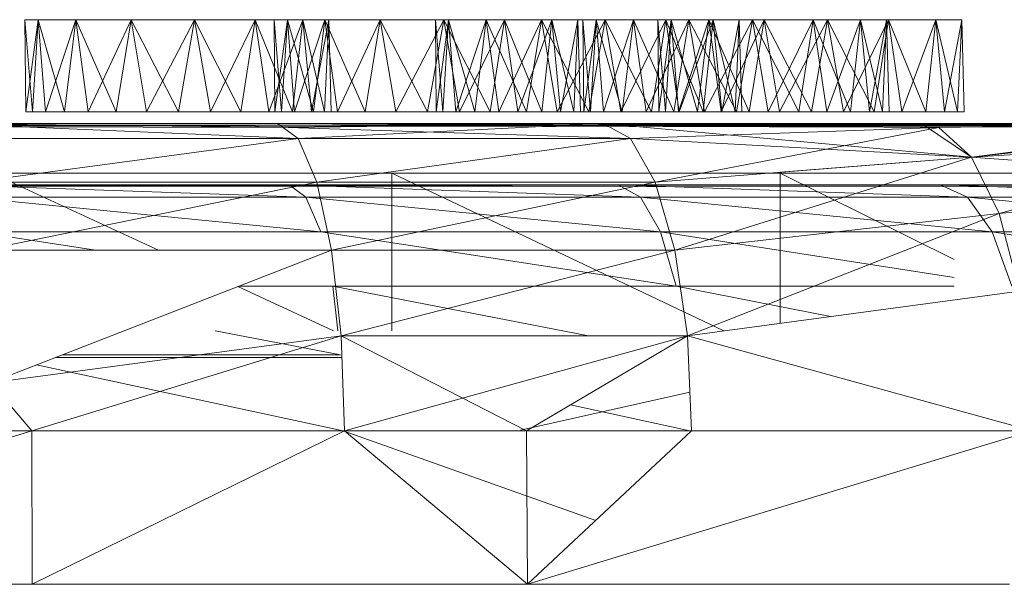
# Model space of a CAD drawing. Units: millimetres. Extents: x -4373 to 2347, y -2193 to 2559.
# Drawn here: x 532 to 565, y 412 to 431 of the extents above; entities that cross this region are included whole.
import ezdxf

# ---------------------------------------------------------------- set-up
doc = ezdxf.new("R2010")
doc.units = ezdxf.units.MM

# ---------------------------------------------------------------- blocks, each defined once
blk = doc.blocks.new('60031_DWG-457861-East')
at = {"lineweight": 9}
for p, q in [((2.6922, 16.128), (2.6483, 16.128)), ((2.6483, 16.128), (2.6511, 15.8232)), ((2.6483, 16.128), (2.6922, 16.128)), ((2.6922, 16.128), (2.6483, 16.128)), ((2.6483, 16.128), (2.6511, 15.8232)), ((2.6483, 16.128), (2.6922, 16.128)), ((2.6732, 15.8232), (2.6483, 16.128)), ((2.6483, 16.128), (3.6532, 16.128)), ((2.6483, 16.128), (3.5673, 16.128)), ((2.6483, 16.128), (3.4103, 16.128)), ((3.2094, 16.128), (2.6483, 16.128)), ((2.9993, 16.128), (2.6483, 16.128)), ((2.6732, 15.8232), (2.6483, 16.128)), ((2.6483, 16.128), (3.6532, 16.128)), ((2.6483, 16.128), (3.5673, 16.128)), ((2.6483, 16.128), (3.4103, 16.128)), ((2.6511, 15.8232), (2.6922, 16.128)), ((2.6511, 15.8232), (2.6922, 16.128)), ((2.6922, 16.128), (2.6732, 15.8232)), ((2.6922, 16.128), (2.6732, 15.8232)), ((2.8164, 16.128), (2.6922, 16.128)), ((2.6922, 16.128), (2.8164, 16.128)), ((2.8164, 16.128), (2.6922, 16.128)), ((2.6922, 16.128), (2.8164, 16.128)), ((2.7788, 15.8232), (2.6922, 16.128)), ((2.6922, 16.128), (3.4103, 16.128)), ((2.6922, 16.128), (2.7164, 15.8232)), ((2.6922, 16.128), (3.6532, 16.128)), ((2.9993, 16.128), (2.6922, 16.128)), ((2.7788, 15.8232), (2.6922, 16.128)), ((2.6922, 16.128), (2.7164, 15.8232)), ((2.6922, 16.128), (3.6532, 16.128)), ((2.7164, 15.8232), (2.8164, 16.128)), ((2.7164, 15.8232), (2.8164, 16.128)), ((2.8164, 16.128), (2.7788, 15.8232)), ((2.8164, 16.128), (2.7788, 15.8232)), ((2.9993, 16.128), (2.8164, 16.128)), ((2.8164, 16.128), (2.9993, 16.128)), ((2.9993, 16.128), (2.8164, 16.128)), ((2.8164, 16.128), (2.9993, 16.128)), ((3.2094, 16.128), (2.8164, 16.128)), ((2.9497, 15.8232), (2.8164, 16.128)), ((2.8164, 16.128), (3.4103, 16.128)), ((2.8164, 16.128), (2.8577, 15.8232)), ((2.8164, 16.128), (3.4103, 16.128)), ((2.8164, 16.128), (3.5673, 16.128)), ((2.8164, 16.128), (3.6532, 16.128)), ((2.8164, 16.128), (3.6532, 16.128)), ((2.9497, 15.8232), (2.8164, 16.128)), ((2.8164, 16.128), (2.8577, 15.8232)), ((2.8164, 16.128), (3.6532, 16.128)), ((2.8577, 15.8232), (2.9993, 16.128)), ((2.8577, 15.8232), (2.9993, 16.128)), ((2.9993, 16.128), (2.9497, 15.8232)), ((2.9993, 16.128), (2.9497, 15.8232)), ((3.2094, 16.128), (2.9993, 16.128)), ((2.9993, 16.128), (3.2094, 16.128)), ((3.2094, 16.128), (2.9993, 16.128)), ((2.9993, 16.128), (3.2094, 16.128)), ((3.1563, 15.8232), (2.9993, 16.128)), ((2.9993, 16.128), (3.0507, 15.8232)), ((2.9993, 16.128), (3.4103, 16.128)), ((3.1563, 15.8232), (2.9993, 16.128)), ((2.9993, 16.128), (3.0507, 15.8232)), ((2.9993, 16.128), (3.6532, 16.128)), ((3.0507, 15.8232), (3.2094, 16.128)), ((3.0507, 15.8232), (3.2094, 16.128)), ((3.2094, 16.128), (3.1563, 15.8232)), ((3.2094, 16.128), (3.1563, 15.8232)), ((3.2094, 16.128), (3.4103, 16.128)), ((3.2094, 16.128), (3.4103, 16.128)), ((3.2094, 16.128), (3.4103, 16.128)), ((3.2094, 16.128), (3.4103, 16.128)), ((3.2094, 16.128), (3.3629, 15.8232)), ((3.2094, 16.128), (3.2619, 15.8232)), ((3.2094, 16.128), (3.3629, 15.8232)), ((3.2094, 16.128), (3.2619, 15.8232)), ((3.2094, 16.128), (3.6532, 16.128)), ((3.2619, 15.8232), (3.4103, 16.128)), ((3.2619, 15.8232), (3.4103, 16.128)), ((3.4103, 16.128), (3.3629, 15.8232)), ((3.4103, 16.128), (3.3629, 15.8232)), ((3.4103, 16.128), (3.5673, 16.128)), ((3.5673, 16.128), (3.4103, 16.128)), ((3.4103, 16.128), (3.5673, 16.128)), ((3.5673, 16.128), (3.4103, 16.128)), ((3.4103, 16.128), (3.4549, 15.8232)), ((3.5338, 15.8232), (3.4103, 16.128)), ((3.4103, 16.128), (3.4549, 15.8232)), ((3.4103, 16.128), (3.6532, 16.128)), ((3.4103, 16.128), (3.6532, 16.128)), ((3.5338, 15.8232), (3.4103, 16.128)), ((3.4549, 15.8232), (3.5673, 16.128)), ((3.4549, 15.8232), (3.5673, 16.128)), ((3.5163, 16.128), (3.4724, 16.128)), ((3.4724, 16.128), (3.4751, 15.8232)), ((3.4724, 16.128), (3.5163, 16.128)), ((3.4972, 15.8232), (3.4724, 16.128)), ((3.4724, 16.128), (4.3913, 16.128)), ((3.4724, 16.128), (4.4772, 16.128)), ((3.4724, 16.128), (4.4772, 16.128)), ((3.4724, 16.128), (4.3913, 16.128)), ((3.4724, 16.128), (4.2343, 16.128)), ((3.4751, 15.8232), (3.5163, 16.128)), ((3.4805, 16.128), (4.4404, 16.128)), ((3.4805, 16.128), (3.5903, 16.128)), ((3.4805, 16.128), (4.4882, 16.128)), ((3.4805, 16.128), (4.4509, 16.128)), ((4.4404, 16.128), (3.4859, 16.128)), ((3.4859, 16.128), (3.574, 16.128)), ((3.5163, 16.128), (3.4972, 15.8232)), ((3.6404, 16.128), (3.5163, 16.128)), ((3.5163, 16.128), (3.6404, 16.128)), ((3.6028, 15.8232), (3.5163, 16.128)), ((3.5163, 16.128), (4.2343, 16.128)), ((3.5163, 16.128), (3.5404, 15.8232)), ((3.5163, 16.128), (4.3913, 16.128)), ((3.5673, 16.128), (3.5338, 15.8232)), ((3.5673, 16.128), (3.5338, 15.8232)), ((3.5404, 15.8232), (3.6404, 16.128)), ((3.5673, 16.128), (3.6532, 16.128)), ((3.6532, 16.128), (3.5673, 16.128)), ((3.5673, 16.128), (3.6532, 16.128)), ((3.6532, 16.128), (3.5673, 16.128)), ((3.5673, 16.128), (3.5962, 15.8232)), ((3.6394, 15.8232), (3.5673, 16.128)), ((3.5673, 16.128), (3.5962, 15.8232)), ((3.6394, 15.8232), (3.5673, 16.128)), ((3.574, 16.128), (3.8764, 16.128)), ((4.4404, 16.128), (3.574, 16.128)), ((3.5903, 16.128), (4.3349, 16.128)), ((3.5903, 16.128), (3.7532, 16.128)), ((3.5903, 16.128), (4.1097, 16.128)), ((3.5903, 16.128), (4.4509, 16.128)), ((3.5962, 15.8232), (3.6532, 16.128)), ((3.5962, 15.8232), (3.6532, 16.128)), ((3.6404, 16.128), (3.6028, 15.8232)), ((3.6532, 16.128), (3.6394, 15.8232)), ((3.6532, 16.128), (3.6394, 15.8232)), ((3.8234, 16.128), (3.6404, 16.128)), ((3.6404, 16.128), (3.8234, 16.128)), ((3.7737, 15.8232), (3.6404, 16.128)), ((3.6404, 16.128), (4.2343, 16.128)), ((3.6404, 16.128), (3.6817, 15.8232)), ((3.6404, 16.128), (4.2343, 16.128)), ((3.6404, 16.128), (4.3913, 16.128)), ((3.6532, 16.128), (3.6615, 15.8232)), ((3.6615, 15.8232), (3.6532, 16.128)), ((3.6532, 16.128), (3.6615, 15.8232)), ((3.6615, 15.8232), (3.6532, 16.128)), ((3.6817, 15.8232), (3.8234, 16.128)), ((3.7532, 16.128), (4.1097, 16.128)), ((3.8234, 16.128), (3.7737, 15.8232)), ((4.0334, 16.128), (3.8234, 16.128)), ((3.8234, 16.128), (4.0334, 16.128)), ((3.9803, 15.8232), (3.8234, 16.128)), ((3.8234, 16.128), (4.2343, 16.128)), ((3.8234, 16.128), (3.8747, 15.8232)), ((3.8234, 16.128), (4.2343, 16.128)), ((3.8747, 15.8232), (4.0334, 16.128)), ((3.8764, 16.128), (4.0842, 16.128)), ((4.4404, 16.128), (3.8764, 16.128)), ((3.8764, 16.128), (4.3157, 16.128)), ((4.0334, 16.128), (3.9803, 15.8232)), ((4.0499, 16.128), (4.006, 16.128)), ((4.006, 16.128), (4.0088, 15.8232)), ((4.006, 16.128), (4.0499, 16.128)), ((4.0499, 16.128), (4.006, 16.128)), ((4.006, 16.128), (4.0088, 15.8232)), ((4.006, 16.128), (4.0499, 16.128)), ((4.0309, 15.8232), (4.006, 16.128)), ((4.006, 16.128), (4.5671, 16.128)), ((4.006, 16.128), (4.768, 16.128)), ((4.006, 16.128), (4.925, 16.128)), ((4.006, 16.128), (5.0109, 16.128)), ((4.006, 16.128), (5.0109, 16.128)), ((4.0308, 15.8232), (4.006, 16.128)), ((4.006, 16.128), (4.5671, 16.128)), ((4.006, 16.128), (4.768, 16.128)), ((4.006, 16.128), (4.925, 16.128)), ((4.006, 16.128), (5.0109, 16.128)), ((4.006, 16.128), (5.0109, 16.128)), ((4.006, 16.128), (4.925, 16.128)), ((4.006, 16.128), (4.768, 16.128)), ((4.0088, 15.8232), (4.0499, 16.128)), ((4.0088, 15.8232), (4.0499, 16.128)), ((4.0499, 16.128), (4.0308, 15.8232)), ((4.0499, 16.128), (4.0309, 15.8232)), ((4.0334, 16.128), (4.2343, 16.128)), ((4.0334, 16.128), (4.2343, 16.128)), ((4.0334, 16.128), (4.187, 15.8232)), ((4.0334, 16.128), (4.086, 15.8232)), ((4.1741, 16.128), (4.0499, 16.128)), ((4.0499, 16.128), (4.1741, 16.128)), ((4.1741, 16.128), (4.0499, 16.128)), ((4.0499, 16.128), (4.1741, 16.128)), ((4.1365, 15.8232), (4.0499, 16.128)), ((4.0499, 16.128), (5.0109, 16.128)), ((4.0499, 16.128), (4.0741, 15.8232)), ((4.0499, 16.128), (4.5671, 16.128)), ((4.1365, 15.8232), (4.0499, 16.128)), ((4.0499, 16.128), (4.768, 16.128)), ((4.0499, 16.128), (4.0741, 15.8232)), ((4.0499, 16.128), (4.5671, 16.128)), ((4.0741, 15.8232), (4.1741, 16.128)), ((4.0741, 15.8232), (4.1741, 16.128)), ((4.3157, 16.128), (4.0842, 16.128)), ((4.086, 15.8232), (4.2343, 16.128)), ((4.1741, 16.128), (4.1365, 15.8232)), ((4.1741, 16.128), (4.1365, 15.8232)), ((4.357, 16.128), (4.1741, 16.128)), ((4.1741, 16.128), (4.357, 16.128)), ((4.357, 16.128), (4.1741, 16.128)), ((4.1741, 16.128), (4.357, 16.128)), ((4.3074, 15.8232), (4.1741, 16.128)), ((4.1741, 16.128), (5.0109, 16.128)), ((4.1741, 16.128), (4.2154, 15.8232)), ((4.1741, 16.128), (4.5671, 16.128)), ((4.5671, 16.128), (4.1741, 16.128)), ((4.3074, 15.8232), (4.1741, 16.128)), ((4.1741, 16.128), (4.768, 16.128)), ((4.1741, 16.128), (4.2154, 15.8232)), ((4.1741, 16.128), (4.5671, 16.128)), ((4.2343, 16.128), (4.187, 15.8232)), ((4.2154, 15.8232), (4.357, 16.128)), ((4.2154, 15.8232), (4.357, 16.128)), ((4.2343, 16.128), (4.3913, 16.128)), ((4.3913, 16.128), (4.2343, 16.128)), ((4.2343, 16.128), (4.279, 15.8232)), ((4.3579, 15.8232), (4.2343, 16.128)), ((4.279, 15.8232), (4.3913, 16.128)), ((4.357, 16.128), (4.3074, 15.8232)), ((4.357, 16.128), (4.3074, 15.8232)), ((4.4404, 16.128), (4.3157, 16.128)), ((4.3349, 16.128), (4.4509, 16.128)), ((4.5671, 16.128), (4.357, 16.128)), ((4.357, 16.128), (4.5671, 16.128)), ((4.5671, 16.128), (4.357, 16.128)), ((4.357, 16.128), (4.5671, 16.128)), ((4.514, 15.8232), (4.357, 16.128)), ((4.357, 16.128), (5.0109, 16.128)), ((4.357, 16.128), (4.925, 16.128)), ((4.357, 16.128), (4.768, 16.128)), ((4.357, 16.128), (4.4084, 15.8232)), ((4.514, 15.8232), (4.357, 16.128)), ((4.357, 16.128), (4.4084, 15.8232)), ((4.3913, 16.128), (4.3579, 15.8232)), ((4.3913, 16.128), (4.4772, 16.128)), ((4.4772, 16.128), (4.3913, 16.128)), ((4.3913, 16.128), (4.4203, 15.8232)), ((4.4635, 15.8232), (4.3913, 16.128)), ((4.4084, 15.8232), (4.5671, 16.128)), ((4.4084, 15.8232), (4.5671, 16.128)), ((4.4203, 15.8232), (4.4772, 16.128)), ((4.4404, 16.128), (4.4882, 16.128)), ((4.4772, 16.128), (4.4635, 15.8232)), ((4.4772, 16.128), (4.4855, 15.8232)), ((4.4855, 15.8232), (4.4772, 16.128)), ((4.5376, 16.128), (4.4937, 16.128)), ((4.4937, 16.128), (4.5376, 16.128)), ((4.4937, 16.128), (4.4965, 15.8232)), ((4.5376, 16.128), (4.4937, 16.128)), ((4.4937, 16.128), (4.4965, 15.8232)), ((4.4937, 16.128), (4.5376, 16.128)), ((4.5186, 15.8232), (4.4937, 16.128)), ((5.0548, 16.128), (4.4937, 16.128)), ((4.8447, 16.128), (4.4937, 16.128)), ((4.5186, 15.8232), (4.4937, 16.128)), ((4.4937, 16.128), (5.4986, 16.128)), ((4.4937, 16.128), (5.4127, 16.128)), ((4.4937, 16.128), (5.2557, 16.128)), ((4.4965, 15.8232), (4.5376, 16.128)), ((4.4965, 15.8232), (4.5376, 16.128)), ((4.5671, 16.128), (4.514, 15.8232)), ((4.5671, 16.128), (4.514, 15.8232)), ((4.5376, 16.128), (4.5186, 15.8232)), ((4.5376, 16.128), (4.5186, 15.8232)), ((4.6618, 16.128), (4.5376, 16.128)), ((4.5376, 16.128), (4.6618, 16.128)), ((4.6618, 16.128), (4.5376, 16.128)), ((4.5376, 16.128), (4.6618, 16.128)), ((4.6242, 15.8232), (4.5376, 16.128)), ((4.5376, 16.128), (4.5618, 15.8232)), ((4.8447, 16.128), (4.5376, 16.128)), ((4.6242, 15.8232), (4.5376, 16.128)), ((4.5376, 16.128), (4.5618, 15.8232)), ((4.5376, 16.128), (5.4986, 16.128)), ((4.5618, 15.8232), (4.6618, 16.128)), ((4.5618, 15.8232), (4.6618, 16.128)), ((4.5671, 16.128), (4.768, 16.128)), ((4.5671, 16.128), (4.768, 16.128)), ((4.5671, 16.128), (4.768, 16.128)), ((4.5671, 16.128), (4.768, 16.128)), ((4.5671, 16.128), (4.7206, 15.8232)), ((4.5671, 16.128), (4.6196, 15.8232)), ((4.5671, 16.128), (4.7206, 15.8232)), ((4.5671, 16.128), (4.6196, 15.8232)), ((4.6196, 15.8232), (4.768, 16.128)), ((4.6196, 15.8232), (4.768, 16.128)), ((4.6618, 16.128), (4.6242, 15.8232)), ((4.6618, 16.128), (4.6242, 15.8232)), ((4.8447, 16.128), (4.6618, 16.128)), ((4.6618, 16.128), (4.8447, 16.128)), ((4.8447, 16.128), (4.6618, 16.128)), ((4.6618, 16.128), (4.8447, 16.128)), ((4.7951, 15.8232), (4.6618, 16.128)), ((4.6618, 16.128), (4.7031, 15.8232)), ((4.7951, 15.8232), (4.6618, 16.128)), ((4.6618, 16.128), (4.7031, 15.8232)), ((4.6618, 16.128), (5.4986, 16.128)), ((4.7031, 15.8232), (4.8447, 16.128)), ((4.7031, 15.8232), (4.8447, 16.128)), ((4.768, 16.128), (4.7206, 15.8232)), ((4.768, 16.128), (4.7206, 15.8232)), ((4.7863, 16.128), (4.7423, 16.128)), ((4.7423, 16.128), (4.7863, 16.128)), ((4.7423, 16.128), (4.7451, 15.8232)), ((4.7863, 16.128), (4.7423, 16.128)), ((4.7423, 16.128), (4.7451, 15.8232)), ((4.7423, 16.128), (4.7863, 16.128)), ((4.7672, 15.8232), (4.7423, 16.128)), ((4.7672, 15.8232), (4.7423, 16.128)), ((4.7423, 16.128), (5.7472, 16.128)), ((4.7451, 15.8232), (4.7863, 16.128)), ((4.7451, 15.8232), (4.7863, 16.128)), ((4.7863, 16.128), (4.7672, 15.8232)), ((4.7863, 16.128), (4.7672, 15.8232)), ((4.768, 16.128), (4.925, 16.128)), ((4.925, 16.128), (4.768, 16.128)), ((4.768, 16.128), (4.925, 16.128)), ((4.925, 16.128), (4.768, 16.128)), ((4.768, 16.128), (4.8126, 15.8232)), ((4.8915, 15.8232), (4.768, 16.128)), ((4.768, 16.128), (4.8126, 15.8232)), ((4.8915, 15.8232), (4.768, 16.128)), ((4.9104, 16.128), (4.7863, 16.128)), ((4.7863, 16.128), (4.9104, 16.128)), ((4.9104, 16.128), (4.7863, 16.128)), ((4.7863, 16.128), (4.9104, 16.128)), ((4.8728, 15.8232), (4.7863, 16.128)), ((4.7863, 16.128), (4.8104, 15.8232)), ((4.8728, 15.8232), (4.7863, 16.128)), ((4.7863, 16.128), (5.7472, 16.128)), ((4.7863, 16.128), (5.7472, 16.128)), ((4.7863, 16.128), (5.6613, 16.128)), ((4.7863, 16.128), (5.5043, 16.128)), ((4.7863, 16.128), (4.8104, 15.8232)), ((4.7863, 16.128), (5.7472, 16.128)), ((4.8447, 16.128), (4.7951, 15.8232)), ((4.8447, 16.128), (4.7951, 15.8232)), ((4.8104, 15.8232), (4.9104, 16.128)), ((4.8104, 15.8232), (4.9104, 16.128)), ((4.8126, 15.8232), (4.925, 16.128)), ((4.8126, 15.8232), (4.925, 16.128)), ((5.0548, 16.128), (4.8447, 16.128)), ((4.8447, 16.128), (5.0548, 16.128)), ((5.0548, 16.128), (4.8447, 16.128)), ((4.8447, 16.128), (5.0548, 16.128)), ((5.0017, 15.8232), (4.8447, 16.128)), ((4.8447, 16.128), (4.8961, 15.8232)), ((5.0017, 15.8232), (4.8447, 16.128)), ((4.8447, 16.128), (4.8961, 15.8232)), ((4.8447, 16.128), (5.4986, 16.128)), ((4.9104, 16.128), (4.8728, 15.8232)), ((4.9104, 16.128), (4.8728, 15.8232)), ((4.925, 16.128), (4.8915, 15.8232)), ((4.925, 16.128), (4.8915, 15.8232)), ((4.8961, 15.8232), (5.0548, 16.128)), ((4.8961, 15.8232), (5.0548, 16.128)), ((5.0934, 16.128), (4.9104, 16.128)), ((4.9104, 16.128), (5.0934, 16.128)), ((5.0934, 16.128), (4.9104, 16.128)), ((4.9104, 16.128), (5.0934, 16.128)), ((5.0437, 15.8232), (4.9104, 16.128)), ((4.9104, 16.128), (4.9517, 15.8232)), ((5.0437, 15.8232), (4.9104, 16.128)), ((4.9104, 16.128), (5.5043, 16.128)), ((4.9104, 16.128), (4.9518, 15.8232)), ((4.9104, 16.128), (5.5043, 16.128)), ((4.9104, 16.128), (5.6613, 16.128)), ((4.9104, 16.128), (5.7472, 16.128)), ((4.925, 16.128), (5.0109, 16.128)), ((5.0109, 16.128), (4.925, 16.128)), ((4.925, 16.128), (5.0109, 16.128)), ((5.0109, 16.128), (4.925, 16.128)), ((4.925, 16.128), (4.9539, 15.8232)), ((4.9971, 15.8232), (4.925, 16.128)), ((4.925, 16.128), (4.9539, 15.8232)), ((4.9971, 15.8232), (4.925, 16.128)), ((4.9517, 15.8232), (5.0934, 16.128)), ((4.9518, 15.8232), (5.0934, 16.128)), ((4.9539, 15.8232), (5.0109, 16.128)), ((4.9539, 15.8232), (5.0109, 16.128)), ((5.0109, 16.128), (4.9971, 15.8232)), ((5.0109, 16.128), (4.9971, 15.8232)), ((5.0548, 16.128), (5.0017, 15.8232)), ((5.0548, 16.128), (5.0017, 15.8232)), ((5.0109, 16.128), (5.0192, 15.8232)), ((5.0192, 15.8232), (5.0109, 16.128)), ((5.0109, 16.128), (5.0192, 15.8232)), ((5.0192, 15.8232), (5.0109, 16.128)), ((5.0934, 16.128), (5.0437, 15.8232)), ((5.0934, 16.128), (5.0437, 15.8232)), ((5.0548, 16.128), (5.2557, 16.128)), ((5.0548, 16.128), (5.2557, 16.128)), ((5.0548, 16.128), (5.2557, 16.128)), ((5.0548, 16.128), (5.2557, 16.128)), ((5.0548, 16.128), (5.2083, 15.8232)), ((5.0548, 16.128), (5.1073, 15.8232)), ((5.0548, 16.128), (5.2083, 15.8232)), ((5.0548, 16.128), (5.1073, 15.8232)), ((5.0548, 16.128), (5.4986, 16.128)), ((5.3034, 16.128), (5.0934, 16.128)), ((5.0934, 16.128), (5.3034, 16.128)), ((5.3035, 16.128), (5.0934, 16.128)), ((5.0934, 16.128), (5.3035, 16.128)), ((5.2504, 15.8232), (5.0934, 16.128)), ((5.0934, 16.128), (5.1447, 15.8232)), ((5.2504, 15.8232), (5.0934, 16.128)), ((5.0934, 16.128), (5.5043, 16.128)), ((5.0934, 16.128), (5.1447, 15.8232)), ((5.0934, 16.128), (5.5043, 16.128)), ((5.1073, 15.8232), (5.2557, 16.128)), ((5.1073, 15.8232), (5.2557, 16.128)), ((5.1447, 15.8232), (5.3034, 16.128)), ((5.1447, 15.8232), (5.3035, 16.128)), ((5.2557, 16.128), (5.2083, 15.8232)), ((5.2557, 16.128), (5.2083, 15.8232)), ((5.3034, 16.128), (5.2504, 15.8232)), ((5.3035, 16.128), (5.2504, 15.8232)), ((5.2557, 16.128), (5.4127, 16.128)), ((5.4127, 16.128), (5.2557, 16.128)), ((5.2557, 16.128), (5.4127, 16.128)), ((5.4127, 16.128), (5.2557, 16.128)), ((5.2557, 16.128), (5.3003, 15.8232)), ((5.3792, 15.8232), (5.2557, 16.128)), ((5.2557, 16.128), (5.3003, 15.8232)), ((5.2557, 16.128), (5.4986, 16.128)), ((5.2557, 16.128), (5.4986, 16.128)), ((5.3792, 15.8232), (5.2557, 16.128)), ((5.3003, 15.8232), (5.4127, 16.128)), ((5.3003, 15.8232), (5.4127, 16.128)), ((5.3034, 16.128), (5.5043, 16.128)), ((5.3034, 16.128), (5.5043, 16.128)), ((5.3034, 16.128), (5.457, 15.8232)), ((5.3034, 16.128), (5.356, 15.8232)), ((5.3035, 16.128), (5.5043, 16.128)), ((5.3035, 16.128), (5.5043, 16.128)), ((5.3035, 16.128), (5.457, 15.8232)), ((5.3035, 16.128), (5.356, 15.8232)), ((5.356, 15.8232), (5.5043, 16.128)), ((5.356, 15.8232), (5.5043, 16.128)), ((5.4127, 16.128), (5.3792, 15.8232)), ((5.4127, 16.128), (5.3792, 15.8232)), ((5.4127, 16.128), (5.4986, 16.128)), ((5.4986, 16.128), (5.4127, 16.128)), ((5.4127, 16.128), (5.4986, 16.128)), ((5.4986, 16.128), (5.4127, 16.128)), ((5.4127, 16.128), (5.4417, 15.8232)), ((5.4848, 15.8232), (5.4127, 16.128)), ((5.4127, 16.128), (5.4417, 15.8232)), ((5.4848, 15.8232), (5.4127, 16.128)), ((5.4417, 15.8232), (5.4986, 16.128)), ((5.4417, 15.8232), (5.4986, 16.128)), ((5.5043, 16.128), (5.457, 15.8232)), ((5.5043, 16.128), (5.457, 15.8232)), ((5.4986, 16.128), (5.4848, 15.8232)), ((5.4986, 16.128), (5.4848, 15.8232)), ((5.4986, 16.128), (5.5069, 15.8232)), ((5.5069, 15.8232), (5.4986, 16.128)), ((5.4986, 16.128), (5.5069, 15.8232)), ((5.5069, 15.8232), (5.4986, 16.128)), ((5.5043, 16.128), (5.6613, 16.128)), ((5.6613, 16.128), (5.5043, 16.128)), ((5.5043, 16.128), (5.6613, 16.128)), ((5.6613, 16.128), (5.5043, 16.128)), ((5.5043, 16.128), (5.5489, 15.8232)), ((5.6279, 15.8232), (5.5043, 16.128)), ((5.5043, 16.128), (5.5489, 15.8232)), ((5.6279, 15.8232), (5.5043, 16.128)), ((5.5489, 15.8232), (5.6613, 16.128)), ((5.5489, 15.8232), (5.6613, 16.128)), ((5.6613, 16.128), (5.6279, 15.8232)), ((5.6613, 16.128), (5.6279, 15.8232)), ((5.6613, 16.128), (5.7472, 16.128)), ((5.7472, 16.128), (5.6613, 16.128)), ((5.6613, 16.128), (5.7472, 16.128)), ((5.7472, 16.128), (5.6613, 16.128)), ((5.6613, 16.128), (5.6903, 15.8232)), ((5.7335, 15.8232), (5.6613, 16.128)), ((5.6613, 16.128), (5.6903, 15.8232)), ((5.7335, 15.8232), (5.6613, 16.128)), ((5.6903, 15.8232), (5.7472, 16.128)), ((5.6903, 15.8232), (5.7472, 16.128)), ((5.7472, 16.128), (5.7335, 15.8232)), ((5.7472, 16.128), (5.7335, 15.8232)), ((5.7472, 16.128), (5.7555, 15.8232)), ((5.7555, 15.8232), (5.7472, 16.128)), ((5.7472, 16.128), (5.7555, 15.8232)), ((5.7555, 15.8232), (5.7472, 16.128)), ((2.6732, 15.8232), (2.6511, 15.8232)), ((2.6511, 15.8232), (2.7164, 15.8232)), ((2.6732, 15.8232), (2.6511, 15.8232)), ((2.6511, 15.8232), (2.7164, 15.8232)), ((2.7788, 15.8232), (2.6732, 15.8232)), ((2.7788, 15.8232), (2.6732, 15.8232)), ((2.7164, 15.8232), (2.8577, 15.8232)), ((2.7164, 15.8232), (2.8577, 15.8232)), ((2.9497, 15.8232), (2.7788, 15.8232)), ((2.9497, 15.8232), (2.7788, 15.8232)), ((2.8577, 15.8232), (3.0507, 15.8232)), ((2.8577, 15.8232), (3.0507, 15.8232)), ((3.1563, 15.8232), (2.9497, 15.8232)), ((3.1563, 15.8232), (2.9497, 15.8232)), ((3.0507, 15.8232), (3.2619, 15.8232)), ((3.0507, 15.8232), (3.2619, 15.8232)), ((3.1563, 15.8232), (3.3629, 15.8232)), ((3.1563, 15.8232), (3.3629, 15.8232)), ((3.2619, 15.8232), (3.4549, 15.8232)), ((3.2619, 15.8232), (3.4549, 15.8232)), ((3.5338, 15.8232), (3.3629, 15.8232)), ((3.5338, 15.8232), (3.3629, 15.8232)), ((3.4549, 15.8232), (3.5962, 15.8232)), ((3.4549, 15.8232), (3.5962, 15.8232)), ((3.4972, 15.8232), (3.4751, 15.8232)), ((3.4751, 15.8232), (3.5404, 15.8232)), ((3.6028, 15.8232), (3.4972, 15.8232)), ((3.6394, 15.8232), (3.5338, 15.8232)), ((3.6394, 15.8232), (3.5338, 15.8232)), ((3.5404, 15.8232), (3.6817, 15.8232)), ((3.5962, 15.8232), (3.6615, 15.8232)), ((3.5962, 15.8232), (3.6615, 15.8232)), ((3.7737, 15.8232), (3.6028, 15.8232)), ((3.6615, 15.8232), (3.6394, 15.8232)), ((3.6615, 15.8232), (3.6394, 15.8232)), ((3.6817, 15.8232), (3.8747, 15.8232)), ((3.9803, 15.8232), (3.7737, 15.8232)), ((3.8747, 15.8232), (4.086, 15.8232)), ((3.9803, 15.8232), (4.187, 15.8232)), ((4.0309, 15.8232), (4.0088, 15.8232)), ((4.0088, 15.8232), (4.0741, 15.8232)), ((4.0308, 15.8232), (4.0088, 15.8232)), ((4.0088, 15.8232), (4.0741, 15.8232)), ((4.1365, 15.8232), (4.0308, 15.8232)), ((4.1365, 15.8232), (4.0309, 15.8232)), ((4.0741, 15.8232), (4.2154, 15.8232)), ((4.0741, 15.8232), (4.2154, 15.8232)), ((4.086, 15.8232), (4.279, 15.8232)), ((4.3074, 15.8232), (4.1365, 15.8232)), ((4.3074, 15.8232), (4.1365, 15.8232)), ((4.3579, 15.8232), (4.187, 15.8232)), ((4.2154, 15.8232), (4.4084, 15.8232)), ((4.2154, 15.8232), (4.4084, 15.8232)), ((4.279, 15.8232), (4.4203, 15.8232)), ((4.514, 15.8232), (4.3074, 15.8232)), ((4.514, 15.8232), (4.3074, 15.8232)), ((4.4635, 15.8232), (4.3579, 15.8232)), ((4.4084, 15.8232), (4.6196, 15.8232)), ((4.4084, 15.8232), (4.6196, 15.8232)), ((4.4203, 15.8232), (4.4855, 15.8232)), ((4.4855, 15.8232), (4.4635, 15.8232)), ((4.5186, 15.8232), (4.4965, 15.8232)), ((4.4965, 15.8232), (4.5618, 15.8232)), ((4.5186, 15.8232), (4.4965, 15.8232)), ((4.4965, 15.8232), (4.5618, 15.8232)), ((4.514, 15.8232), (4.7206, 15.8232)), ((4.514, 15.8232), (4.7206, 15.8232)), ((4.6242, 15.8232), (4.5186, 15.8232)), ((4.6242, 15.8232), (4.5186, 15.8232)), ((4.5618, 15.8232), (4.7031, 15.8232)), ((4.5618, 15.8232), (4.7031, 15.8232)), ((4.6196, 15.8232), (4.8126, 15.8232)), ((4.6196, 15.8232), (4.8126, 15.8232)), ((4.7951, 15.8232), (4.6242, 15.8232)), ((4.7951, 15.8232), (4.6242, 15.8232)), ((4.7031, 15.8232), (4.8961, 15.8232)), ((4.7031, 15.8232), (4.8961, 15.8232)), ((4.8915, 15.8232), (4.7206, 15.8232)), ((4.8915, 15.8232), (4.7206, 15.8232)), ((4.7672, 15.8232), (4.7451, 15.8232)), ((4.7451, 15.8232), (4.8104, 15.8232)), ((4.7672, 15.8232), (4.7451, 15.8232)), ((4.7451, 15.8232), (4.8104, 15.8232)), ((4.8728, 15.8232), (4.7672, 15.8232)), ((4.8728, 15.8232), (4.7672, 15.8232)), ((5.0017, 15.8232), (4.7951, 15.8232)), ((5.0017, 15.8232), (4.7951, 15.8232)), ((4.8104, 15.8232), (4.9517, 15.8232)), ((4.8104, 15.8232), (4.9518, 15.8232)), ((4.8126, 15.8232), (4.9539, 15.8232)), ((4.8126, 15.8232), (4.9539, 15.8232)), ((5.0437, 15.8232), (4.8728, 15.8232)), ((5.0437, 15.8232), (4.8728, 15.8232)), ((4.9971, 15.8232), (4.8915, 15.8232)), ((4.9971, 15.8232), (4.8915, 15.8232)), ((4.8961, 15.8232), (5.1073, 15.8232)), ((4.8961, 15.8232), (5.1073, 15.8232)), ((4.9517, 15.8232), (5.1447, 15.8232)), ((4.9518, 15.8232), (5.1447, 15.8232)), ((4.9539, 15.8232), (5.0192, 15.8232)), ((4.9539, 15.8232), (5.0192, 15.8232)), ((5.0192, 15.8232), (4.9971, 15.8232)), ((5.0192, 15.8232), (4.9971, 15.8232)), ((5.0017, 15.8232), (5.2083, 15.8232)), ((5.0017, 15.8232), (5.2083, 15.8232)), ((5.2504, 15.8232), (5.0437, 15.8232)), ((5.2504, 15.8232), (5.0437, 15.8232)), ((5.1073, 15.8232), (5.3003, 15.8232)), ((5.1073, 15.8232), (5.3003, 15.8232)), ((5.1447, 15.8232), (5.356, 15.8232)), ((5.1447, 15.8232), (5.356, 15.8232)), ((5.3792, 15.8232), (5.2083, 15.8232)), ((5.3792, 15.8232), (5.2083, 15.8232)), ((5.2504, 15.8232), (5.457, 15.8232)), ((5.2504, 15.8232), (5.457, 15.8232)), ((5.3003, 15.8232), (5.4417, 15.8232)), ((5.3003, 15.8232), (5.4417, 15.8232)), ((5.356, 15.8232), (5.5489, 15.8232)), ((5.356, 15.8232), (5.5489, 15.8232)), ((5.4848, 15.8232), (5.3792, 15.8232)), ((5.4848, 15.8232), (5.3792, 15.8232)), ((5.4417, 15.8232), (5.5069, 15.8232)), ((5.4417, 15.8232), (5.5069, 15.8232)), ((5.6279, 15.8232), (5.457, 15.8232)), ((5.6279, 15.8232), (5.457, 15.8232)), ((5.5069, 15.8232), (5.4848, 15.8232)), ((5.5069, 15.8232), (5.4848, 15.8232)), ((5.5489, 15.8232), (5.6903, 15.8232)), ((5.5489, 15.8232), (5.6903, 15.8232)), ((5.7335, 15.8232), (5.6279, 15.8232)), ((5.7335, 15.8232), (5.6279, 15.8232)), ((5.6903, 15.8232), (5.7555, 15.8232)), ((5.6903, 15.8232), (5.7555, 15.8232)), ((5.7555, 15.8232), (5.7335, 15.8232)), ((5.7555, 15.8232), (5.7335, 15.8232)), ((14.9148, 15.7845), (-3.1433, 15.7845)), ((-3.1433, 15.7845), (3.5185, 15.7719)), ((-3.1433, 15.7845), (4.561, 15.7845)), ((-3.1433, 15.7845), (5.6145, 15.7845)), ((-3.1433, 15.7845), (6.7065, 15.7719)), ((-3.1433, 15.7845), (9.4846, 15.7845)), ((-3.1433, 15.7845), (10.4463, 15.7719)), ((-3.1433, 15.7845), (11.1417, 15.7845)), ((-3.1433, 15.7845), (11.8845, 15.7845)), ((-3.1433, 15.7845), (12.6941, 15.7719)), ((-3.1433, 15.7845), (14.1964, 15.7845)), ((-3.1433, 15.7845), (14.7445, 15.7719)), ((-3.1433, 15.7845), (7.6291, 15.7845)), ((-3.1433, 15.7845), (13.1791, 15.7845)), ((15.1568, 15.7845), (-3.1433, 15.7845)), ((-3.1433, 15.7845), (8.5793, 15.7845)), ((-3.1433, 15.7845), (13.7239, 15.7845)), ((15.1568, 15.7845), (-2.0486, 15.7845)), ((15.1568, 15.7845), (-0.9421, 15.7845)), ((15.1568, 15.7845), (0.1703, 15.7845)), ((1.2828, 15.7845), (15.1568, 15.7845)), ((2.3893, 15.7845), (3.5185, 15.7719)), ((2.3893, 15.7845), (3.484, 15.7845)), ((2.3893, 15.7845), (15.1568, 15.7845)), ((2.3893, 15.7845), (3.5522, 15.7347)), ((3.484, 15.7845), (11.8845, 15.7845)), ((3.484, 15.7845), (9.5818, 15.7719)), ((3.484, 15.7845), (8.5793, 15.7845)), ((3.484, 15.7845), (7.7068, 15.7719)), ((3.484, 15.7845), (15.4002, 15.7845)), ((3.484, 15.7845), (15.4769, 15.7719)), ((3.484, 15.7845), (13.1791, 15.7845)), ((3.484, 15.7845), (12.6941, 15.7719)), ((3.484, 15.7845), (6.6391, 15.7845)), ((3.484, 15.7845), (5.6713, 15.7719)), ((3.484, 15.7845), (4.561, 15.7845)), ((3.484, 15.7845), (15.1568, 15.7845)), ((11.2561, 15.7719), (3.484, 15.7845)), ((10.4463, 15.7719), (3.484, 15.7845)), ((3.484, 15.7845), (15.4002, 15.7845)), ((3.484, 15.7845), (13.7239, 15.7845)), ((3.484, 15.7845), (15.3189, 15.7845)), ((3.484, 15.7845), (14.1964, 15.7845)), ((3.484, 15.7845), (15.1568, 15.7845)), ((3.484, 15.7845), (14.5941, 15.7845)), ((3.484, 15.7845), (14.9148, 15.7845)), ((3.484, 15.7845), (3.5522, 15.7347)), ((3.5185, 15.7719), (4.561, 15.7845)), ((3.5185, 15.7719), (4.6514, 15.7347)), ((4.561, 15.7845), (3.5522, 15.7347)), ((5.6713, 15.7719), (4.561, 15.7845)), ((4.561, 15.7845), (5.6145, 15.7845)), ((4.6514, 15.7347), (4.561, 15.7845)), ((4.6514, 15.7347), (4.561, 15.7845)), ((5.7793, 15.6737), (4.561, 15.7845)), ((5.6713, 15.7719), (4.6514, 15.7347)), ((5.6713, 15.7719), (4.733, 15.5904)), ((5.6145, 15.7845), (6.7065, 15.7719)), ((5.7793, 15.6737), (5.6145, 15.7845)), ((6.6391, 15.7845), (5.6713, 15.7719)), ((5.7793, 15.6737), (5.6713, 15.7719)), ((6.6391, 15.7845), (5.7793, 15.6737)), ((5.7793, 15.6737), (6.7065, 15.7719)), ((3.5522, 15.7347), (2.435, 15.7347)), ((3.5522, 15.7347), (2.4762, 15.5904)), ((4.6514, 15.7347), (3.5522, 15.7347)), ((3.6138, 15.5904), (3.5522, 15.7347)), ((4.6514, 15.7347), (3.6138, 15.5904)), ((4.6514, 15.7347), (5.7793, 15.6737)), ((4.733, 15.5904), (4.6514, 15.7347)), ((6.7723, 15.7347), (5.7793, 15.6737)), ((6.7723, 15.7347), (5.8712, 15.4869)), ((5.7793, 15.6737), (4.733, 15.5904)), ((5.7793, 15.6737), (4.7978, 15.3656)), ((5.7793, 15.6737), (5.1462, 15.6233)), ((5.7793, 15.6737), (6.3778, 15.6289)), ((5.8712, 15.4869), (5.7793, 15.6737)), ((3.8618, 15.62), (2.5383, 15.62)), ((3.0906, 15.3656), (2.5383, 15.62)), ((5.1462, 15.62), (3.8618, 15.62)), ((4.9603, 15.0986), (3.8618, 15.62)), ((3.8618, 15.62), (3.8618, 15.0993)), ((6.3778, 15.62), (5.1462, 15.62)), ((5.7222, 15.3349), (5.1462, 15.62)), ((5.1462, 15.62), (5.1462, 15.1235)), ((7.2143, 15.5813), (-14.9423, 15.5813)), ((-14.8804, 15.5712), (7.2143, 15.5813)), ((7.2143, 15.5813), (-14.4879, 15.5813)), ((7.2143, 15.5813), (-8.3258, 15.5813)), ((-7.4311, 15.5712), (7.2143, 15.5813)), ((14.1702, 15.5712), (-6.3694, 15.5813)), ((14.4805, 15.5813), (-6.3694, 15.5813)), ((13.5523, 15.5813), (-6.3694, 15.5813)), ((7.2143, 15.5813), (-6.3694, 15.5813)), ((4.0801, 15.5813), (0.1703, 15.5813)), ((1.2958, 15.5813), (5.7222, 15.5813)), ((3.5776, 15.5415), (2.4152, 15.5813)), ((2.4152, 15.5813), (3.5223, 15.5813)), ((2.4152, 15.5813), (14.2771, 15.5813)), ((3.6138, 15.5904), (2.4762, 15.5904)), ((3.6138, 15.5904), (2.509, 15.3656)), ((3.5776, 15.5415), (3.5223, 15.5813)), ((4.6843, 15.5415), (3.5223, 15.5813)), ((3.5223, 15.5813), (4.6111, 15.5813)), ((3.5223, 15.5813), (13.2737, 15.5813)), ((3.5223, 15.5813), (13.8126, 15.5813)), ((3.5223, 15.5813), (14.2771, 15.5813)), ((4.733, 15.5904), (3.6138, 15.5904)), ((3.6627, 15.3656), (3.6138, 15.5904)), ((4.733, 15.5904), (3.6627, 15.3656)), ((4.6843, 15.5415), (4.6111, 15.5813)), ((5.7664, 15.5415), (4.6111, 15.5813)), ((4.6111, 15.5813), (5.6756, 15.5813)), ((4.6111, 15.5813), (13.2737, 15.5813)), ((4.7978, 15.3656), (4.733, 15.5904)), ((5.7664, 15.5415), (5.6756, 15.5813)), ((6.8179, 15.5415), (5.6756, 15.5813)), ((5.6756, 15.5813), (6.7101, 15.5813)), ((5.6756, 15.5813), (13.2737, 15.5813)), ((6.8925, 15.5904), (5.8712, 15.4869)), ((3.6274, 15.426), (2.4522, 15.5415)), ((2.4522, 15.5415), (3.5776, 15.5415)), ((3.6274, 15.426), (3.5776, 15.5415)), ((4.7503, 15.426), (3.5776, 15.5415)), ((3.5776, 15.5415), (4.6843, 15.5415)), ((4.7503, 15.426), (4.6843, 15.5415)), ((5.8482, 15.426), (4.6843, 15.5415)), ((4.6843, 15.5415), (5.7664, 15.5415)), ((5.8482, 15.426), (5.7664, 15.5415)), ((6.9151, 15.426), (5.7664, 15.5415)), ((5.7664, 15.5415), (6.8179, 15.5415)), ((5.8712, 15.4869), (4.7978, 15.3656)), ((5.8712, 15.4869), (4.8394, 15.0824)), ((5.9379, 15.2297), (5.8712, 15.4869)), ((2.8822, 15.3656), (2.4856, 15.426)), ((2.4856, 15.426), (3.6274, 15.426)), ((4.8027, 15.2462), (3.6274, 15.426)), ((3.6274, 15.426), (4.7503, 15.426)), ((4.8027, 15.2462), (4.7503, 15.426)), ((5.7222, 15.2757), (4.7503, 15.426)), ((4.7503, 15.426), (5.8482, 15.426)), ((5.9132, 15.2462), (5.8482, 15.426)), ((6.9923, 15.2462), (5.8482, 15.426)), ((5.8482, 15.426), (6.9151, 15.426)), ((3.6627, 15.3656), (2.509, 15.3656)), ((3.6627, 15.3656), (2.5354, 14.9274)), ((4.7978, 15.3656), (3.6627, 15.3656)), ((3.6941, 15.0824), (3.6627, 15.3656)), ((4.7978, 15.3656), (3.6941, 15.0824)), ((4.8394, 15.0824), (4.7978, 15.3656)), ((3.6688, 15.0993), (3.3524, 15.245)), ((3.3555, 15.2462), (3.6669, 15.2462)), ((3.6669, 15.2462), (4.8027, 15.2462)), ((3.6834, 15.0993), (3.6669, 15.2462)), ((4.5123, 15.0824), (3.6669, 15.2462)), ((5.3128, 15.1459), (4.8027, 15.2462)), ((4.8027, 15.2462), (5.7222, 15.2462)), ((5.9379, 15.2297), (4.8394, 15.0824)), ((3.6941, 15.0824), (2.5354, 14.9274)), ((2.6712, 14.7685), (3.6941, 15.0824)), ((3.6923, 15.0196), (3.2772, 15.0993)), ((3.7049, 14.7685), (3.6941, 15.0824)), ((4.8394, 15.0824), (3.6941, 15.0824)), ((3.7049, 14.7685), (3.6941, 15.0824)), ((4.3075, 14.7685), (3.6941, 15.0824)), ((4.8394, 15.0824), (3.6941, 15.0824)), ((3.7049, 14.7685), (4.8394, 15.0824)), ((4.3075, 14.7685), (4.8394, 15.0824)), ((4.8537, 14.7685), (4.8394, 15.0824)), ((5.9775, 14.7685), (4.8394, 15.0824)), ((2.7727, 15.0196), (3.6923, 15.0196)), ((3.7011, 14.7685), (2.6861, 14.986)), ((3.6965, 15.0104), (2.749, 15.0104)), ((2.6712, 14.7685), (2.5354, 14.9274)), ((4.288, 14.7708), (4.8479, 14.8962)), ((4.8479, 14.7685), (4.453, 14.8543)), ((1.0072, 14.2605), (2.6712, 14.7685)), ((2.6712, 14.7685), (1.3569, 14.7685)), ((2.672, 14.2605), (2.6712, 14.7685)), ((2.6712, 14.7685), (3.7049, 14.7685)), ((2.672, 14.2605), (3.7049, 14.7685)), ((4.5363, 14.4717), (3.7011, 14.7685)), ((3.7049, 14.7685), (4.8479, 14.7685)), ((4.3103, 14.2605), (3.7049, 14.7685)), ((3.7049, 14.7685), (4.3075, 14.7685)), ((4.3075, 14.7685), (4.8537, 14.7685)), ((4.3103, 14.2605), (4.3075, 14.7685)), ((4.3103, 14.2605), (5.9775, 14.7685)), ((4.3103, 14.2605), (4.8537, 14.7685)), ((5.9775, 14.7685), (4.8537, 14.7685)), ((2.672, 14.2605), (1.0072, 14.2605)), ((2.4379, 14.2605), (2.672, 14.2605)), ((4.3103, 14.2605), (2.672, 14.2605)), ((4.0801, 14.2605), (4.3103, 14.2605)), ((5.9047, 14.2605), (4.3103, 14.2605)), ((5.7222, 14.2605), (5.9047, 14.2605))]:
    blk.add_line(p, q, dxfattribs=at)

msp = doc.modelspace()

# ---------------------------------------------------------------- block references
at = {"lineweight": 9, "xscale": 10, "yscale": 10, "zscale": 10}
msp.add_blockref('60031_DWG-457861-East', (505.78, 269.633), dxfattribs=at)

doc.saveas('drawing.dxf')
